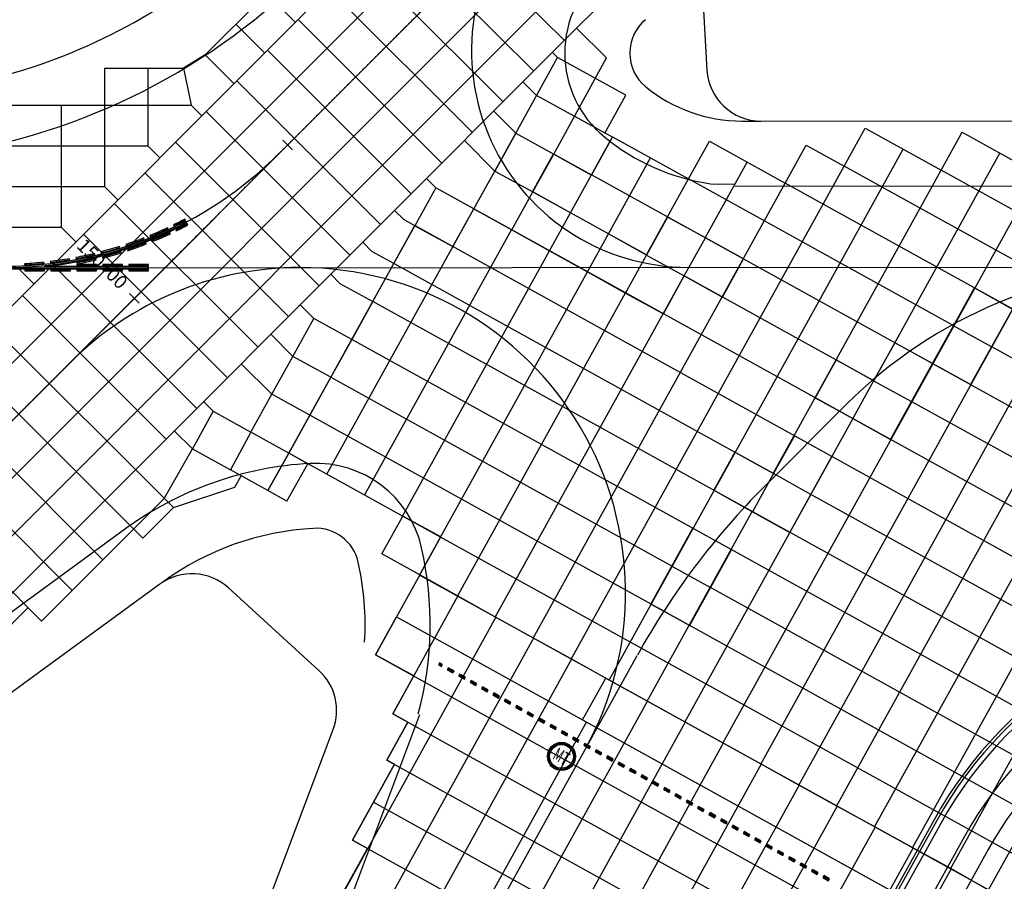
# Model space of a CAD drawing. Units: feet. Extents: x 94333 to 125722, y 53086 to 75139.
# Drawn here: x 114955 to 115409, y 63431 to 63829 of the extents above; entities that cross this region are included whole.
import ezdxf

# ---------------------------------------------------------------- set-up
doc = ezdxf.new("R2010")
doc.units = ezdxf.units.FT
doc.header["$LTSCALE"] = 0.5
doc.header["$MEASUREMENT"] = 0
doc.linetypes.add('CENTER', pattern=[2, 1.25, -0.25, 0.25, -0.25])
for name, color, linetype in [('C-HORIZALIGN-TICK-TWYE', 1, 'Continuous'), ('C-HORIZALIGN-TWYE', 203, 'CENTER'), ('C-HORIZALIGN_TXT-TWYE-50SC', 1, 'Continuous'), ('X-CG-EOP-NON-STRUCTURAL', 3, 'Continuous'), ('X-CG-STRIPE-TW-CL-ENHANCED', 5, 'Continuous'), ('X-CG-STRIPE-TW-HOLD_H', 2, 'Continuous')]:
    doc.layers.add(name, color=color, linetype=linetype)
for name, color, linetype, plot in [('X-CG-CONC-PANEL', 90, 'Continuous', False), ('X-CG-EOP', 1, 'Continuous', False), ('X-CG-STRIPE-ROAD-CL', 2, 'Continuous', False), ('X-CG-STRIPE-ROAD-VEHICLE-CONTROL', 2, 'Continuous', False), ('X-CG-STRIPE-ROAD-ZIP', 2, 'Continuous', False), ('X-CG-STRIPE-TW-CL', 80, 'Continuous', False), ('X-CG-STRIPE-TW-CL-ENHANCED_H', 50, 'Continuous', False), ('X-CG-STRIPE-TW-EDGE', 2, 'Continuous', False), ('X-CG-STRIPE-TW-HOLD', 2, 'Continuous', False)]:
    doc.layers.add(name, color=color, linetype=linetype, plot=plot)
doc.styles.add('POP', font='swissl.ttf')

# ---------------------------------------------------------------- blocks, each defined once
blk = doc.blocks.new('STA-TICK')
blk.add_lwpolyline([(-0.0625, 0), (0.0625, 0)])

msp = doc.modelspace()

# ---------------------------------------------------------------- hatches: boundary and pattern name
at = {"layer": 'X-CG-STRIPE-TW-CL-ENHANCED_H'}
h = msp.add_hatch(color=256, dxfattribs=at)
h.dxf.hatch_style = 1
edge = h.paths.add_edge_path()
edge.add_line((115023.0456, 63732.2258), (115022.8332, 63732.6785))
edge.add_arc((114947.0224, 63894.2798), 178.5, 292.267532, 295.132321, ccw=False)
edge.add_line((115014.6618, 63729.0915), (115014.8512, 63728.6288))
edge.add_arc((114947.0224, 63894.2798), 179, 292.267532, 295.132321)
h = msp.add_hatch(color=256, dxfattribs=at)
h.dxf.hatch_style = 1
edge = h.paths.add_edge_path()
edge.add_line((115031.0499, 63736.2279), (115030.8152, 63736.6694))
edge.add_arc((114947.0224, 63894.2798), 178.5, 296.087251, 297.99711, ccw=False)
edge.add_line((115025.5159, 63733.9644), (115025.7358, 63733.5153))
edge.add_arc((114947.0224, 63894.2798), 179, 296.087251, 297.99711)
h = msp.add_hatch(color=256, dxfattribs=at)
h.dxf.hatch_style = 1
edge = h.paths.add_edge_path()
edge.add_line((115032.2234, 63734.0205), (115031.9887, 63734.462))
edge.add_arc((114947.0224, 63894.2798), 181, 296.087251, 297.99711, ccw=False)
edge.add_line((115026.6153, 63731.7191), (115026.8351, 63731.27))
edge.add_arc((114947.0224, 63894.2798), 181.5, 296.087251, 297.99711)
h = msp.add_hatch(color=256, dxfattribs=at)
h.dxf.hatch_style = 1
edge = h.paths.add_edge_path()
edge.add_line((115024.1073, 63729.9625), (115023.895, 63730.4152))
edge.add_arc((114947.0224, 63894.2798), 181, 292.267532, 295.132321, ccw=False)
edge.add_line((115015.6091, 63726.7779), (115015.7986, 63726.3152))
edge.add_arc((114947.0224, 63894.2798), 181.5, 292.267532, 295.132321)
h = msp.add_hatch(color=256, dxfattribs=at)
h.dxf.hatch_style = 1
edge = h.paths.add_edge_path()
edge.add_line((114965.8378, 63716.2714), (114965.7853, 63716.7687))
edge.add_arc((114947.0224, 63894.2798), 178.5, 273.168939, 276.033728, ccw=False)
edge.add_line((114956.89, 63716.0527), (114956.9176, 63715.5535))
edge.add_arc((114947.0224, 63894.2798), 179, 273.168939, 276.033728)
h = msp.add_hatch(color=256, dxfattribs=at)
h.dxf.hatch_style = 1
edge = h.paths.add_edge_path()
edge.add_line((114977.6545, 63717.9203), (114977.5689, 63718.4129))
edge.add_arc((114947.0224, 63894.2798), 178.5, 276.988658, 279.853447, ccw=False)
edge.add_line((114968.741, 63717.106), (114968.8019, 63716.6097))
edge.add_arc((114947.0224, 63894.2798), 179, 276.988658, 279.853447)
h = msp.add_hatch(color=256, dxfattribs=at)
h.dxf.hatch_style = 1
h.paths.add_polyline_path([(114965.9784, 63713.2885), (114956.9784, 63713.2843), (114956.9786, 63712.7843), (114965.9786, 63712.7885)])
h = msp.add_hatch(color=256, dxfattribs=at)
h.dxf.hatch_style = 1
h.paths.add_polyline_path([(114977.9784, 63713.294), (114968.9784, 63713.2898), (114968.9786, 63712.7898), (114977.9786, 63712.794)])
at = {"layer": 'X-CG-STRIPE-TW-HOLD_H'}
for points in [[(115147.8657, 63531.0017), (115149.2495, 63530.2355), (115149.7339, 63531.1103), (115148.2217, 63531.9477)], [(115151.8741, 63528.7823), (115154.4986, 63527.3291), (115154.983, 63528.204), (115152.3585, 63529.6572)], [(115157.1232, 63525.8759), (115159.7477, 63524.4227), (115160.2321, 63525.2976), (115157.6076, 63526.7508)], [(115162.3723, 63522.9695), (115164.9968, 63521.5163), (115165.4812, 63522.3912), (115162.8567, 63523.8444)], [(115167.6213, 63520.0631), (115170.2459, 63518.6099), (115170.7303, 63519.4848), (115168.1057, 63520.938)], [(115172.8704, 63517.1567), (115175.495, 63515.7035), (115175.9794, 63516.5784), (115173.3548, 63518.0316)], [(115178.1195, 63514.2504), (115180.744, 63512.7972), (115181.2284, 63513.672), (115178.6039, 63515.1252)], [(115183.3686, 63511.344), (115185.9931, 63509.8908), (115186.4775, 63510.7656), (115183.853, 63512.2188)], [(115188.6177, 63508.4376), (115191.2422, 63506.9844), (115191.7266, 63507.8592), (115189.1021, 63509.3124)], [(115193.8668, 63505.5312), (115196.4913, 63504.078), (115196.9757, 63504.9528), (115194.3512, 63506.406)], [(115199.1158, 63502.6248), (115201.7404, 63501.1716), (115202.2248, 63502.0464), (115199.6002, 63503.4996)], [(115204.3649, 63499.7184), (115206.9895, 63498.2652), (115207.4739, 63499.1401), (115204.8493, 63500.5932)], [(115209.614, 63496.812), (115212.2386, 63495.3588), (115212.723, 63496.2337), (115210.0984, 63497.6869)], [(115214.8631, 63493.9056), (115217.4876, 63492.4524), (115217.972, 63493.3273), (115215.3475, 63494.7805)], [(115220.1122, 63490.9992), (115222.7367, 63489.546), (115223.2211, 63490.4209), (115220.5966, 63491.8741)], [(115225.3613, 63488.0928), (115227.9858, 63486.6396), (115228.4702, 63487.5145), (115225.8457, 63488.9677)], [(115230.6104, 63485.1864), (115233.2349, 63483.7332), (115233.7193, 63484.6081), (115231.0948, 63486.0613)], [(115235.8594, 63482.2801), (115238.484, 63480.8269), (115238.9684, 63481.7017), (115236.3438, 63483.1549)], [(115241.1085, 63479.3737), (115243.7331, 63477.9205), (115244.2175, 63478.7953), (115241.5929, 63480.2485)], [(115246.3576, 63476.4673), (115248.9822, 63475.0141), (115249.4666, 63475.8889), (115246.842, 63477.3421)], [(115251.6067, 63473.5609), (115254.2312, 63472.1077), (115254.7156, 63472.9825), (115252.0911, 63474.4357)], [(115256.8558, 63470.6545), (115259.4803, 63469.2013), (115259.9647, 63470.0761), (115257.3402, 63471.5293)], [(115262.1049, 63467.7481), (115264.7294, 63466.2949), (115265.2138, 63467.1698), (115262.5893, 63468.6229)], [(115267.354, 63464.8417), (115269.9785, 63463.3885), (115270.4629, 63464.2634), (115267.8383, 63465.7166)], [(115272.603, 63461.9353), (115275.2276, 63460.4821), (115275.712, 63461.357), (115273.0874, 63462.8102)], [(115277.8521, 63459.0289), (115280.4767, 63457.5757), (115280.9611, 63458.4506), (115278.3365, 63459.9038)], [(115283.1012, 63456.1225), (115285.7257, 63454.6693), (115286.2101, 63455.5442), (115283.5856, 63456.9974)], [(115288.3503, 63453.2161), (115290.9748, 63451.7629), (115291.4592, 63452.6378), (115288.8347, 63454.091)], [(115293.5994, 63450.3098), (115296.2239, 63448.8566), (115296.7083, 63449.7314), (115294.0838, 63451.1846)], [(115298.8485, 63447.4034), (115301.473, 63445.9502), (115301.9574, 63446.825), (115299.3329, 63448.2782)], [(115304.0975, 63444.497), (115306.7221, 63443.0438), (115307.2065, 63443.9186), (115304.5819, 63445.3718)], [(115309.3466, 63441.5906), (115311.9712, 63440.1374), (115312.4556, 63441.0122), (115309.831, 63442.4654)], [(115314.5957, 63438.6842), (115317.2203, 63437.231), (115317.7047, 63438.1058), (115315.0801, 63439.559)], [(115319.8448, 63435.7778), (115322.4693, 63434.3246), (115322.9537, 63435.1995), (115320.3292, 63436.6526)], [(115325.0939, 63432.8714), (115327.7184, 63431.4182), (115328.2028, 63432.2931), (115325.5783, 63433.7463)]]:
    msp.add_hatch(color=256, dxfattribs=at).paths.add_polyline_path(points)

# ---------------------------------------------------------------- linework, layer by layer
at = {"layer": 'C-HORIZALIGN-TWYE', "flags": 128}
msp.add_lwpolyline([(104405.7884, 53088.7035), (118541.4408, 67237.3193)], dxfattribs=at)
at = {"layer": 'X-CG-CONC-PANEL', "color": 6}
for p, q in [((115205.9121, 63819.1457), (115139.5905, 63885.4066)), ((115191.7765, 63804.9971), (115125.4549, 63871.258)), ((115177.6408, 63790.8485), (115111.3192, 63857.1094)), ((115040.2099, 63812.4636), (115082.6169, 63854.9094)), ((115163.5052, 63776.6999), (115097.1835, 63842.9608)), ((115081.7456, 63827.5086), (115068.4812, 63840.7608)), ((115211.5618, 63824.8005), (115220.0478, 63833.2943)), ((115149.3695, 63762.5513), (115083.0479, 63828.8121)), ((115008.013, 63621.0651), (115211.5618, 63824.8005)), ((115067.6099, 63813.36), (115054.3456, 63826.6122)), ((115135.2339, 63748.4027), (115068.9122, 63814.6635)), ((115040.2099, 63812.4636), (115030.1826, 63806.3179)), ((115053.4743, 63799.2114), (115040.2099, 63812.4636)), ((115183.4879, 63776.3359), (115202.7054, 63811.28)), ((115234.1995, 63793.9426), (115202.7054, 63811.28)), ((114993.6553, 63806.3012), (115030.1826, 63806.3179)), ((114993.6553, 63806.3012), (114993.6803, 63751.8012)), ((115013.6553, 63806.3103), (115013.6717, 63770.5603)), ((115030.1826, 63806.3179), (115033.6631, 63789.3195)), ((115121.0982, 63734.254), (115054.7766, 63800.5149)), ((115193.0677, 63793.7553), (115186.8006, 63800.0167)), ((115228.0659, 63774.489), (115193.0677, 63793.7553)), ((115224.5618, 63776.4179), (115234.1995, 63793.9426)), ((114933.6631, 63789.2737), (115033.6631, 63789.3195)), ((114973.6631, 63789.292), (114973.6889, 63733.042)), ((115033.6631, 63789.3195), (115038.6318, 63784.3553)), ((115106.9626, 63720.1054), (115040.6409, 63786.3663)), ((115183.4879, 63776.3359), (115173.3054, 63786.5091)), ((115173.865, 63758.8281), (115183.4879, 63776.3359)), ((115183.4879, 63776.3359), (115173.865, 63758.8281)), ((115183.4879, 63776.3359), (115200.9679, 63766.7129)), ((115218.4708, 63757.0419), (115228.0659, 63774.489)), ((114873.6717, 63770.4962), (115013.6717, 63770.5603)), ((115013.6717, 63770.5603), (115019.2657, 63764.9715)), ((115092.8269, 63705.9568), (115026.5053, 63772.2177)), ((115173.865, 63758.828), (115159.7444, 63772.9356)), ((115200.9679, 63766.7129), (115218.4708, 63757.0419)), ((115078.6913, 63691.8082), (115012.3696, 63758.0691)), ((115146.605, 63751.161), (115142.2934, 63755.4686)), ((114773.6803, 63751.7003), (114993.6803, 63751.8012)), ((114993.6803, 63751.8012), (114999.8996, 63745.5876)), ((115146.605, 63751.161), (115136.916, 63733.664)), ((115164.131, 63741.418), (115146.605, 63751.161)), ((115181.603, 63731.808), (115191.3021, 63749.2756)), ((115131.8119, 63736.4884), (115127.5673, 63740.7291)), ((115154.3693, 63723.9904), (115164.131, 63741.418)), ((114773.6889, 63732.9503), (114973.6889, 63733.042)), ((115127.246, 63716.216), (115136.916, 63733.664)), ((115136.916, 63733.664), (115131.8119, 63736.4884)), ((115136.916, 63733.664), (115154.3693, 63723.9904)), ((115117.1303, 63721.7933), (115112.8857, 63726.034)), ((115127.246, 63716.216), (115117.1303, 63721.7933)), ((114953.6975, 63714.2828), (114961.1674, 63706.8198)), ((115117.544, 63698.698), (115127.246, 63716.216)), ((115102.3741, 63707.0236), (115098.1295, 63711.2642)), ((115102.3741, 63707.0236), (115117.544, 63698.698)), ((115022.1487, 63635.2137), (114955.827, 63701.4746)), ((115090.279, 63690.875), (115084.0132, 63697.135)), ((115117.544, 63698.698), (115107.838, 63681.159)), ((115025.5219, 63603.5722), (114941.6914, 63687.326)), ((115080.6458, 63673.3653), (115090.279, 63690.875)), ((115107.838, 63681.159), (115090.279, 63690.875)), ((115080.6458, 63673.3653), (115070.4462, 63683.5555)), ((115107.838, 63681.159), (115098.186, 63663.782)), ((115070.949, 63655.845), (115080.6458, 63673.3653)), ((115098.186, 63663.782), (115080.6458, 63673.3653)), ((115011.3863, 63589.4236), (114927.5557, 63673.1774)), ((115070.949, 63655.845), (115056.8421, 63669.939)), ((115098.186, 63663.782), (115088.437, 63646.183)), ((114993.006, 63579.5157), (114913.4201, 63659.0287)), ((115061.264, 63638.346), (115070.949, 63655.845)), ((115088.437, 63646.183), (115070.949, 63655.845)), ((115043.82, 63648.107), (115039.421, 63652.5019)), ((115043.82, 63648.107), (115034.294, 63630.647)), ((115043.82, 63648.107), (115061.264, 63638.346)), ((115088.437, 63646.183), (115078.7842, 63628.654)), ((114978.8704, 63565.3671), (114899.2844, 63644.8801)), ((115016.7353, 63640.2611), (115016.7348, 63640.2606)), ((115034.294, 63630.647), (115025.9324, 63639.0009)), ((115061.264, 63638.346), (115051.789, 63620.9721)), ((115078.784, 63628.654), (115061.264, 63638.346)), ((114964.7347, 63551.2185), (114885.1488, 63630.7315)), ((115021.2773, 63607.8129), (115034.294, 63630.647)), ((115034.294, 63630.647), (115051.789, 63620.9721)), ((115069.1609, 63611.44), (115078.7842, 63628.654)), ((115078.7842, 63628.654), (115069.1609, 63611.44)), ((115087.5458, 63623.8341), (115078.7842, 63628.654)), ((115077.8897, 63606.5606), (115087.5458, 63623.8341)), ((114909.0634, 63522.0248), (115008.013, 63621.0651)), ((115069.1609, 63611.44), (115051.7891, 63620.972)), ((115053.8396, 63613.003), (115056.739, 63618.256)), ((115025.5219, 63603.5722), (115053.8396, 63613.003)), ((115077.8897, 63606.5606), (115069.1609, 63611.44)), ((114964.7347, 63551.2185), (115021.2773, 63607.8129)), ((115011.3863, 63589.4236), (115025.5219, 63603.5722)), ((114916.1377, 63514.957), (114958.5447, 63557.4028))]:
    msp.add_line(p, q, dxfattribs=at)
at = {"layer": 'X-CG-CONC-PANEL', "color": 26}
for p, q in [((115401.4956, 63427.1257), (115595.2585, 63777.0627)), ((115226.527, 63524.0072), (115362.1611, 63768.9631)), ((115349.005, 63456.1902), (115523.3917, 63771.1335)), ((115383.9987, 63436.8139), (115568.0735, 63769.254)), ((115191.2424, 63749.2959), (115200.9306, 63766.7928)), ((115226.2361, 63729.9196), (115245.6124, 63764.9133)), ((115296.5144, 63485.2546), (115451.5248, 63765.2042)), ((115348.7141, 63662.1026), (115406.843, 63767.0837)), ((115209.0302, 63533.6954), (115334.9761, 63761.1544)), ((115270.918, 63728.0402), (115290.2943, 63763.0339)), ((115331.5081, 63465.8783), (115496.2067, 63763.3248)), ((115422.4604, 63712.7137), (115334.9761, 63761.1544)), ((115366.5018, 63446.502), (115540.8885, 63761.4453)), ((115208.7393, 63739.6078), (115218.4274, 63757.1046)), ((116163.2574, 63233.9446), (115218.4274, 63757.1046)), ((115243.733, 63720.2315), (115263.1093, 63755.2252)), ((115385.5872, 63687.4081), (115263.1093, 63755.2252)), ((115279.0176, 63494.9428), (115424.3398, 63757.3955)), ((115302.1528, 63619.3002), (115379.658, 63759.275)), ((115957.054, 63439.5661), (115379.658, 63759.275)), ((115191.5333, 63543.3835), (115307.7911, 63753.3457)), ((116182.6336, 63268.9383), (115307.7911, 63753.3457)), ((115243.733, 63720.2315), (115191.2424, 63749.2959)), ((115096.2404, 63619.0093), (115164.0574, 63741.4872)), ((116143.8811, 63198.9509), (115164.0574, 63741.4872)), ((115078.7435, 63628.6974), (115136.8724, 63733.6785)), ((116134.1929, 63181.454), (115136.8724, 63733.6785)), ((115113.7372, 63609.3211), (115181.5543, 63731.7991)), ((115131.2341, 63599.633), (115199.0511, 63722.1109)), ((115302.1528, 63619.3002), (115127.1843, 63716.1817)), ((115148.7309, 63589.9448), (115216.548, 63712.4228)), ((115174.0365, 63553.0717), (115261.2298, 63710.5433)), ((115348.7141, 63662.1026), (115261.2298, 63710.5433)), ((115156.5396, 63562.7598), (115234.0448, 63702.7346)), ((115314.0113, 63475.5665), (115439.9572, 63703.0255)), ((116114.8166, 63146.4603), (115117.4961, 63698.6848)), ((116105.1285, 63128.9635), (115107.808, 63681.188)), ((116172.9455, 63251.4414), (115403.0841, 63677.72)), ((115098.1198, 63663.6911), (115255.5915, 63576.4978)), ((116153.5692, 63216.4477), (115366.2109, 63652.4144)), ((116085.7522, 63093.9698), (115088.4317, 63646.1943)), ((115261.5207, 63504.6309), (115339.0259, 63644.6057)), ((116124.5048, 63163.9572), (115319.6496, 63609.612)), ((115244.0239, 63514.3191), (115292.4646, 63601.8033)), ((115638.6428, 63318.6767), (115148.7309, 63589.9448)), ((115273.0883, 63566.8096), (116095.4403, 63111.4666))]:
    msp.add_line(p, q, dxfattribs=at)
at = {"layer": 'X-CG-CONC-PANEL'}
for p, q in [((115121.6611, 63582.2039), (115131.3629, 63599.641)), ((115148.842, 63590.02), (115131.3629, 63599.641)), ((115139.1581, 63572.516), (115148.842, 63590.02)), ((115139.1581, 63572.516), (115121.6611, 63582.2039)), ((115139.1581, 63572.516), (115128.4672, 63553.2077)), ((115156.7899, 63562.811), (115126.6986, 63508.4647)), ((115174.2325, 63553.025), (115086.0677, 63393.7951)), ((115128.4672, 63553.2077), (115408.4214, 63398.1986)), ((115191.7169, 63543.3143), (115026.0609, 63244.1315)), ((115209.2282, 63533.6522), (115082.3098, 63304.4313)), ((115118.7792, 63535.7108), (115398.7244, 63380.7066)), ((115244.167, 63514.1769), (115078.5518, 63215.0676)), ((115126.6986, 63508.4647), (115389.0312, 63363.2126)), ((115216.0623, 63504.7068), (115090.1187, 63277.2464)), ((115261.699, 63504.5521), (115096.0487, 63205.3796)), ((115279.2044, 63494.8794), (115113.5457, 63195.6917)), ((115127.5088, 63485.155), (115108.1329, 63450.1611)), ((115124.0094, 63487.0926), (115379.2904, 63345.7449)), ((115296.7069, 63485.2015), (115131.0426, 63186.0037)), ((115314.182, 63475.474), (115148.5396, 63176.3157)), ((115117.8208, 63467.6581), (115369.6219, 63328.2371)), ((115331.6783, 63465.785), (115166.0365, 63166.6277)), ((115349.2261, 63456.1888), (115183.5335, 63156.9398)), ((115108.1329, 63450.1611), (115359.9405, 63310.7365)), ((115366.7735, 63446.5919), (115230.0943, 63199.7427)), ((115384.2801, 63436.9215), (115218.5274, 63137.5638))]:
    msp.add_line(p, q, dxfattribs=at)
at = {"layer": 'X-CG-CONC-PANEL', "color": 6, "flags": 128}
for points in [[(115200.974, 63766.7301), (115225.3397, 63811.0352), (115211.5618, 63824.8005)], [(115202.7054, 63811.28), (115200.3774, 63813.6059)], [(115191.296, 63749.279), (115200.9679, 63766.7129)], [(115164.131, 63741.418), (115173.865, 63758.828)], [(115173.865, 63758.828), (115191.296, 63749.279)], [(115181.603, 63731.808), (115191.296, 63749.279)], [(115208.719, 63739.596), (115191.296, 63749.279)], [(115164.131, 63741.418), (115181.603, 63731.808)], [(115199.072, 63722.088), (115208.719, 63739.596)], [(115226.245, 63729.92), (115208.719, 63739.596)], [(115253.5084, 63737.5891), (115243.8114, 63720.1082)], [(115270.963, 63728.011), (115253.5084, 63737.5891)], [(115181.603, 63731.808), (115199.072, 63722.088)], [(115216.635, 63712.41), (115226.245, 63729.92)], [(115243.8114, 63720.1082), (115226.245, 63729.92)], [(115261.231, 63710.493), (115270.963, 63728.011)], [(115288.492, 63718.321), (115270.963, 63728.011)], [(115199.072, 63722.088), (115216.635, 63712.41)], [(115234.093, 63702.589), (115243.8114, 63720.1082)], [(115243.8114, 63720.1082), (115261.231, 63710.493)], [(115278.805, 63700.745), (115288.492, 63718.321)], [(115216.635, 63712.41), (115234.093, 63702.589)], [(115251.583, 63693.024), (115261.231, 63710.493)], [(115261.231, 63710.493), (115278.805, 63700.745)], [(115234.093, 63702.589), (115251.583, 63693.024)]]:
    msp.add_lwpolyline(points, dxfattribs=at)
at = {"layer": 'X-CG-CONC-PANEL', "color": 26}
for points in [[(115200.9306, 63766.7928), (115218.4274, 63757.1046), (115228.1156, 63774.6015), (115263.1093, 63755.2252), (115272.7974, 63772.722), (115307.7911, 63753.3457), (115317.4793, 63770.8426), (115334.9761, 63761.1544), (115344.6643, 63778.6513), (115379.658, 63759.275), (115389.3461, 63776.7718), (115424.3398, 63757.3955)], [(115909.8299, 62776.2532), (115367.4275, 63076.5858), (115377.0366, 63093.9398), (115359.6188, 63103.7708), (115324.6251, 63123.1471), (115334.3133, 63140.644), (115343.9223, 63157.998), (115308.9682, 63177.4457), (115291.5109, 63187.2053), (115310.8872, 63222.199), (115418.9924, 63417.4376), (115401.4956, 63427.1257), (115139.0428, 63572.448), (115148.7309, 63589.9448), (115078.7435, 63628.6974)]]:
    msp.add_lwpolyline(points, dxfattribs=at)
at = {"layer": 'X-CG-CONC-PANEL', "lineweight": 30, "flags": 128}
for points in [[(115375.771, 63670.025), (115385.457, 63687.485), (115395.167, 63704.99), (115412.644, 63695.162), (115402.971, 63677.702), (115393.319, 63660.299)], [(115366.05, 63652.512), (115375.771, 63670.025), (115358.345, 63679.623), (115348.59, 63662.071), (115331.344, 63671.702), (115321.67, 63654.181), (115339.02, 63644.647), (115339.02, 63644.647), (115356.416, 63634.976)], [(115274.865, 63611.59), (115292.623, 63601.695), (115309.913, 63592.126), (115319.616, 63609.687), (115329.297, 63627.144), (115312.004, 63636.734), (115302.376, 63619.26), (115284.586, 63629.12)], [(115245.821, 63559.075), (115255.518, 63576.577), (115265.152, 63594.031), (115282.935, 63584.235), (115273.262, 63566.694), (115263.564, 63549.215)]]:
    msp.add_lwpolyline(points, close=True, dxfattribs=at)
for points in [[(115402.971, 63677.702), (115385.457, 63687.485)], [(115348.59, 63662.071), (115339.02, 63644.647)], [(115348.59, 63662.071), (115366.05, 63652.512)], [(115302.376, 63619.26), (115292.623, 63601.695)], [(115319.616, 63609.687), (115302.376, 63619.26)], [(115255.518, 63576.577), (115273.262, 63566.694)]]:
    msp.add_lwpolyline(points, dxfattribs=at)
at = {"layer": 'X-CG-CONC-PANEL', "flags": 128}
for points in [[(115139.1581, 63572.516), (115128.4672, 63553.2077), (115391.0284, 63407.8289), (115401.6945, 63427.0844), (115401.635, 63427.118), (115384.196, 63436.969), (115366.672, 63446.648), (115349.105, 63456.255), (115331.574, 63465.842), (115314.07, 63475.536), (115296.645, 63485.236), (115279.205, 63494.879), (115261.663, 63504.572), (115244.103, 63514.212), (115226.562, 63524.008), (115209.083, 63533.733), (115191.596, 63543.381), (115174.148, 63553.072), (115156.642, 63562.894), (115139.1589, 63572.5155)], [(115391.0284, 63407.8289), (115245.7123, 63145.3728), (115007.7538, 63277.1292), (115027.1297, 63312.1231), (115030.6291, 63310.1855), (115040.3171, 63327.6825), (115047.3159, 63323.8073), (115076.3798, 63376.2981), (115086.0677, 63393.7951), (115115.1317, 63446.2859), (115108.1329, 63450.1611), (115127.5088, 63485.155), (115124.0094, 63487.0926), (115133.6974, 63504.5895), (115126.6986, 63508.4647), (115136.3866, 63525.9617), (115118.7792, 63535.7108), (115128.4672, 63553.2077)]]:
    msp.add_lwpolyline(points, close=True, dxfattribs=at)
for points in [[(115128.4672, 63553.2077), (115118.7792, 63535.7108)], [(115214.3127, 63505.6756), (115224.9554, 63524.8969)], [(115133.6974, 63504.5895), (115124.0094, 63487.0926)]]:
    msp.add_lwpolyline(points, dxfattribs=at)
at = {"layer": 'X-CG-EOP'}
for p, q in [((115269.8768, 63835.7769), (115271.6698, 63805.4639)), ((115296.6377, 63781.94), (115472.1912, 63782.0205)), ((115019.2979, 63568.2398), (114916.5358, 63493.2267)), ((115092.6756, 63528.4243), (115050.8794, 63566.5233)), ((115059.7642, 63396.2713), (115099.2319, 63501.1427))]:
    msp.add_line(p, q, dxfattribs=at)
for centre, radius, start, end in [((114875.9024, 64063.2937), 270, 284.011132, 310.905875), ((115296.6262, 63806.94), 25, 183.385092, 270.02626), ((115034.0378, 63548.0474), 25, 47.649513, 126.128262), ((115075.834, 63509.9484), 25, 339.376489, 47.649513)]:
    msp.add_arc(centre, radius, start, end, dxfattribs=at)
at = {"layer": 'X-CG-EOP-NON-STRUCTURAL'}
for p, q in [((115287.8232, 63781.936), (115296.6377, 63781.94)), ((115020.5932, 63569.1853), (115019.2979, 63568.2398))]:
    msp.add_line(p, q, dxfattribs=at)
for centre, radius, start, end in [((115256.0653, 63813.2905), 20, 129.548006, 230.615887), ((115287.7911, 63851.936), 70, 230.615887, 270.02626), ((115097.2405, 63464.1844), 130, 93.11662, 126.128262), ((115091.26, 63574.0217), 20, 12.742565, 93.11662), ((114983.9692, 63549.7589), 130, 356.34005, 12.742565)]:
    msp.add_arc(centre, radius, start, end, dxfattribs=at)
at = {"layer": 'X-CG-STRIPE-ROAD-CL'}
msp.add_line((115390.4387, 63451.7953), (115295.6524, 63280.6068), dxfattribs=at)
msp.add_arc((115543.537, 63367.0256), 175, 90.02857, 151.02693, dxfattribs=at)
at = {"layer": 'X-CG-STRIPE-ROAD-VEHICLE-CONTROL'}
for p, q in [((115376.4411, 63459.5457), (115281.6549, 63288.3571)), ((115377.5347, 63458.9402), (115282.7484, 63287.7516))]:
    msp.add_line(p, q, dxfattribs=at)
for radius in [191, 189.75]:
    msp.add_arc((115543.537, 63367.0256), radius, 90.02857, 151.02693, dxfattribs=at)
at = {"layer": 'X-CG-STRIPE-ROAD-ZIP'}
for p, q in [((115379.5031, 63457.8503), (115284.7169, 63286.6617)), ((115401.3742, 63445.7403), (115306.588, 63274.5518))]:
    msp.add_line(p, q, dxfattribs=at)
for radius in [187.5, 162.5]:
    msp.add_arc((115543.537, 63367.0256), radius, 90.02857, 151.02693, dxfattribs=at)
at = {"layer": 'X-CG-STRIPE-TW-CL'}
for p, q in [((115298.2112, 63613.3472), (115336.1036, 63651.2744)), ((114910.9228, 62941.8779), (115239.475, 63535.2593))]:
    msp.add_line(p, q, dxfattribs=at)
for centre, radius, start, end in [((115263.0389, 63814.4246), 100, 135.02626, 270.02626), ((115084.1198, 63564.3426), 150, 331.02693, 90.02626), ((115488.7125, 63498.8053), 215.7227, 90.02626, 135.02626), ((115545.812, 63365.9733), 350, 135.02626, 151.02693)]:
    msp.add_arc(centre, radius, start, end, dxfattribs=at)
at = {"layer": 'X-CG-STRIPE-TW-CL-ENHANCED', "flags": 128}
for points in [[(115023.0456, 63732.2258), (115022.8332, 63732.6785, -0.01250065), (115014.6618, 63729.0915), (115014.8512, 63728.6288, 0.01250065)], [(115031.0499, 63736.2279), (115030.8152, 63736.6694, -0.00833353), (115025.5159, 63733.9644), (115025.7358, 63733.5153, 0.00833353)], [(115032.2234, 63734.0205), (115031.9887, 63734.462, -0.00833353), (115026.6153, 63731.7191), (115026.8351, 63731.27, 0.00833353)], [(115024.1073, 63729.9625), (115023.895, 63730.4152, -0.01250065), (115015.6091, 63726.7779), (115015.7986, 63726.3152, 0.01250065)], [(114965.8378, 63716.2714), (114965.7853, 63716.7687, -0.01250065), (114956.89, 63716.0527), (114956.9176, 63715.5535, 0.01250065)], [(114977.6545, 63717.9203), (114977.5689, 63718.4129, -0.01250065), (114968.741, 63717.106), (114968.8019, 63716.6097, 0.01250065)]]:
    msp.add_lwpolyline(points, format="xyb", close=True, dxfattribs=at)
for points in [[(114965.9784, 63713.2885), (114956.9784, 63713.2843), (114956.9786, 63712.7843), (114965.9786, 63712.7885)], [(114977.9784, 63713.294), (114968.9784, 63713.2898), (114968.9786, 63712.7898), (114977.9786, 63712.794)]]:
    msp.add_lwpolyline(points, close=True, dxfattribs=at)
at = {"layer": 'X-CG-STRIPE-TW-EDGE'}
for p, q in [((115273.3721, 63752.981), (115284.6851, 63752.8768)), ((115284.6855, 63751.9345), (115473.5563, 63752.0211)), ((115002.9053, 63593.4163), (114898.8479, 63517.4577)), ((115090.7117, 63379.1354), (115139.2402, 63508.0827))]:
    msp.add_line(p, q, dxfattribs=at)
for centre, radius, start, end in [((115256.0653, 63813.2905), 50, 129.548006, 230.615887), ((114875.9024, 64063.2937), 300, 273.652476, 310.905875), ((115287.7911, 63851.936), 100, 230.615887, 261.709624), ((115097.2405, 63464.1844), 160, 93.11662, 126.128262), ((115091.26, 63574.0217), 50, 12.742565, 93.11662), ((114983.9692, 63549.7589), 160, 345.002302, 12.742565)]:
    msp.add_arc(centre, radius, start, end, dxfattribs=at)
at = {"layer": 'X-CG-STRIPE-TW-HOLD', "flags": 128}
for points in [[(115147.8657, 63531.0017), (115149.2495, 63530.2355), (115149.7339, 63531.1103), (115148.2217, 63531.9477), (115147.8657, 63531.0017)], [(115151.8741, 63528.7823), (115154.4986, 63527.3291), (115154.983, 63528.204), (115152.3585, 63529.6572), (115151.8741, 63528.7823)], [(115157.1232, 63525.8759), (115159.7477, 63524.4227), (115160.2321, 63525.2976), (115157.6076, 63526.7508), (115157.1232, 63525.8759)], [(115162.3723, 63522.9695), (115164.9968, 63521.5163), (115165.4812, 63522.3912), (115162.8567, 63523.8444), (115162.3723, 63522.9695)], [(115167.6213, 63520.0631), (115170.2459, 63518.6099), (115170.7303, 63519.4848), (115168.1057, 63520.938), (115167.6213, 63520.0631)], [(115172.8704, 63517.1567), (115175.495, 63515.7035), (115175.9794, 63516.5784), (115173.3548, 63518.0316), (115172.8704, 63517.1567)], [(115178.1195, 63514.2504), (115180.744, 63512.7972), (115181.2284, 63513.672), (115178.6039, 63515.1252), (115178.1195, 63514.2504)], [(115183.3686, 63511.344), (115185.9931, 63509.8908), (115186.4775, 63510.7656), (115183.853, 63512.2188), (115183.3686, 63511.344)], [(115188.6177, 63508.4376), (115191.2422, 63506.9844), (115191.7266, 63507.8592), (115189.1021, 63509.3124), (115188.6177, 63508.4376)], [(115193.8668, 63505.5312), (115196.4913, 63504.078), (115196.9757, 63504.9528), (115194.3512, 63506.406), (115193.8668, 63505.5312)], [(115199.1158, 63502.6248), (115201.7404, 63501.1716), (115202.2248, 63502.0464), (115199.6002, 63503.4996), (115199.1158, 63502.6248)], [(115204.3649, 63499.7184), (115206.9895, 63498.2652), (115207.4739, 63499.1401), (115204.8493, 63500.5932), (115204.3649, 63499.7184)], [(115209.614, 63496.812), (115212.2386, 63495.3588), (115212.723, 63496.2337), (115210.0984, 63497.6869), (115209.614, 63496.812)], [(115214.8631, 63493.9056), (115217.4876, 63492.4524), (115217.972, 63493.3273), (115215.3475, 63494.7805), (115214.8631, 63493.9056)], [(115220.1122, 63490.9992), (115222.7367, 63489.546), (115223.2211, 63490.4209), (115220.5966, 63491.8741), (115220.1122, 63490.9992)], [(115225.3613, 63488.0928), (115227.9858, 63486.6396), (115228.4702, 63487.5145), (115225.8457, 63488.9677), (115225.3613, 63488.0928)], [(115230.6104, 63485.1864), (115233.2349, 63483.7332), (115233.7193, 63484.6081), (115231.0948, 63486.0613), (115230.6104, 63485.1864)], [(115235.8594, 63482.2801), (115238.484, 63480.8269), (115238.9684, 63481.7017), (115236.3438, 63483.1549), (115235.8594, 63482.2801)], [(115241.1085, 63479.3737), (115243.7331, 63477.9205), (115244.2175, 63478.7953), (115241.5929, 63480.2485), (115241.1085, 63479.3737)], [(115246.3576, 63476.4673), (115248.9822, 63475.0141), (115249.4666, 63475.8889), (115246.842, 63477.3421), (115246.3576, 63476.4673)], [(115251.6067, 63473.5609), (115254.2312, 63472.1077), (115254.7156, 63472.9825), (115252.0911, 63474.4357), (115251.6067, 63473.5609)], [(115256.8558, 63470.6545), (115259.4803, 63469.2013), (115259.9647, 63470.0761), (115257.3402, 63471.5293), (115256.8558, 63470.6545)], [(115262.1049, 63467.7481), (115264.7294, 63466.2949), (115265.2138, 63467.1698), (115262.5893, 63468.6229), (115262.1049, 63467.7481)], [(115267.354, 63464.8417), (115269.9785, 63463.3885), (115270.4629, 63464.2634), (115267.8383, 63465.7166), (115267.354, 63464.8417)], [(115272.603, 63461.9353), (115275.2276, 63460.4821), (115275.712, 63461.357), (115273.0874, 63462.8102), (115272.603, 63461.9353)], [(115277.8521, 63459.0289), (115280.4767, 63457.5757), (115280.9611, 63458.4506), (115278.3365, 63459.9038), (115277.8521, 63459.0289)], [(115283.1012, 63456.1225), (115285.7257, 63454.6693), (115286.2101, 63455.5442), (115283.5856, 63456.9974), (115283.1012, 63456.1225)], [(115288.3503, 63453.2161), (115290.9748, 63451.7629), (115291.4592, 63452.6378), (115288.8347, 63454.091), (115288.3503, 63453.2161)], [(115293.5994, 63450.3098), (115296.2239, 63448.8566), (115296.7083, 63449.7314), (115294.0838, 63451.1846), (115293.5994, 63450.3098)], [(115298.8485, 63447.4034), (115301.473, 63445.9502), (115301.9574, 63446.825), (115299.3329, 63448.2782), (115298.8485, 63447.4034)], [(115304.0975, 63444.497), (115306.7221, 63443.0438), (115307.2065, 63443.9186), (115304.5819, 63445.3718), (115304.0975, 63444.497)], [(115309.3466, 63441.5906), (115311.9712, 63440.1374), (115312.4556, 63441.0122), (115309.831, 63442.4654), (115309.3466, 63441.5906)], [(115314.5957, 63438.6842), (115317.2203, 63437.231), (115317.7047, 63438.1058), (115315.0801, 63439.559), (115314.5957, 63438.6842)], [(115319.8448, 63435.7778), (115322.4693, 63434.3246), (115322.9537, 63435.1995), (115320.3292, 63436.6526), (115319.8448, 63435.7778)], [(115325.0939, 63432.8714), (115327.7184, 63431.4182), (115328.2028, 63432.2931), (115325.5783, 63433.7463), (115325.0939, 63432.8714)]]:
    msp.add_lwpolyline(points, dxfattribs=at)
at = {"layer": 'X-CG-STRIPE-TW-HOLD'}
for radius in [6.5, 6]:
    msp.add_circle((115204.5748, 63488.7432), radius, dxfattribs=at)
msp.add_ellipse((115204.5748, 63488.7432), major_axis=(4.8117, -2.6642), ratio=0.99993601, start_param=0, end_param=6.28317531, dxfattribs=at)

# ---------------------------------------------------------------- block references
at = {"layer": 'C-HORIZALIGN-TICK-TWYE', "xscale": 49.99999999999997, "yscale": 49.99999999999997, "zscale": 49.99999999999997, "rotation": 135.0262602556944}
msp.add_blockref('STA-TICK', (115078.206, 63770.9084), dxfattribs=at)

# ---------------------------------------------------------------- texts
at = {"layer": 'X-CG-STRIPE-TW-HOLD', "insert": (115204.5748, 63488.7432), "char_height": 6, "attachment_point": 5, "rotation": 331.02693, "style": 'POP'}
msp.add_mtext('{\\fSwis721 BT|b1|i0|c0|p34;\\W0.6;MT}', dxfattribs=at)

# ---------------------------------------------------------------- next in the draw order: texts
at = {"layer": 'C-HORIZALIGN_TXT-TWYE-50SC', "insert": (115002.222, 63705.4662), "char_height": 6.25, "attachment_point": 6, "rotation": 315.02626, "style": 'POP', "bg_fill": 3, "box_fill_scale": 1.1, "bg_fill_color": 256, "bg_fill_transparency": 7931513}
msp.add_mtext('150+00', dxfattribs=at)

# ---------------------------------------------------------------- next in the draw order: hatches: boundary and pattern name
at = {"layer": 'X-CG-STRIPE-TW-CL-ENHANCED_H'}
h = msp.add_hatch(color=256, dxfattribs=at)
h.dxf.hatch_style = 1
h.paths.add_polyline_path([(115013.9782, 63713.8105), (115013.9777, 63714.8105), (114966.0784, 63714.7885, 0.0960113), (115031.754, 63734.9035), (115031.2846, 63735.7865, -0.12265545), (114947.1047, 63714.7798), (114884.9777, 63714.7513), (114884.9782, 63713.7513), (114947.1052, 63713.7798)])
h = msp.add_hatch(color=256, dxfattribs=at)
h.dxf.hatch_style = 1
edge = h.paths.add_edge_path()
edge.add_line((115012.0811, 63727.5214), (115011.8994, 63727.9872))
edge.add_arc((114947.0224, 63894.2798), 178.5, 288.447813, 291.312602, ccw=False)
edge.add_line((115003.5071, 63724.9525), (115003.6653, 63724.4782))
edge.add_arc((114947.0224, 63894.2798), 179, 288.447813, 291.312602)
h = msp.add_hatch(color=256, dxfattribs=at)
h.dxf.hatch_style = 1
edge = h.paths.add_edge_path()
edge.add_line((115000.8276, 63723.5578), (115000.6773, 63724.0347))
edge.add_arc((114947.0224, 63894.2798), 178.5, 284.628095, 287.492884, ccw=False)
edge.add_line((114992.1015, 63721.5658), (114992.2278, 63721.082))
edge.add_arc((114947.0224, 63894.2798), 179, 284.628095, 287.492884)
h = msp.add_hatch(color=256, dxfattribs=at)
h.dxf.hatch_style = 1
edge = h.paths.add_edge_path()
edge.add_line((115012.9897, 63725.1923), (115012.808, 63725.6581))
edge.add_arc((114947.0224, 63894.2798), 181, 288.447813, 291.312602, ccw=False)
edge.add_line((115004.2982, 63722.581), (115004.4564, 63722.1067))
edge.add_arc((114947.0224, 63894.2798), 181.5, 288.447813, 291.312602)
h = msp.add_hatch(color=256, dxfattribs=at)
h.dxf.hatch_style = 1
edge = h.paths.add_edge_path()
edge.add_line((114989.335, 63720.3527), (114989.2168, 63720.8385))
edge.add_arc((114947.0224, 63894.2798), 178.5, 280.808376, 283.673165, ccw=False)
edge.add_line((114980.4956, 63718.9464), (114980.5894, 63718.4553))
edge.add_arc((114947.0224, 63894.2798), 179, 280.808376, 283.673165)
h = msp.add_hatch(color=256, dxfattribs=at)
h.dxf.hatch_style = 1
edge = h.paths.add_edge_path()
edge.add_line((115001.579, 63721.1734), (115001.4287, 63721.6503))
edge.add_arc((114947.0224, 63894.2798), 181, 284.628095, 287.492884, ccw=False)
edge.add_line((114992.7329, 63719.1468), (114992.8591, 63718.663))
edge.add_arc((114947.0224, 63894.2798), 181.5, 284.628095, 287.492884)
h = msp.add_hatch(color=256, dxfattribs=at)
h.dxf.hatch_style = 1
edge = h.paths.add_edge_path()
edge.add_line((114989.926, 63717.9235), (114989.8078, 63718.4093))
edge.add_arc((114947.0224, 63894.2798), 181, 280.808376, 283.673165, ccw=False)
edge.add_line((114980.9644, 63716.4908), (114981.0582, 63715.9996))
edge.add_arc((114947.0224, 63894.2798), 181.5, 280.808376, 283.673165)
h = msp.add_hatch(color=256, dxfattribs=at)
h.dxf.hatch_style = 1
h.paths.add_polyline_path([(114989.9773, 63715.7995), (114980.9773, 63715.7953), (114980.9775, 63715.2953), (114989.9775, 63715.2995)])
h = msp.add_hatch(color=256, dxfattribs=at)
h.dxf.hatch_style = 1
h.paths.add_polyline_path([(115001.9773, 63715.805), (114992.9773, 63715.8008), (114992.9775, 63715.3008), (115001.9775, 63715.305)])
h = msp.add_hatch(color=256, dxfattribs=at)
h.dxf.hatch_style = 1
h.paths.add_polyline_path([(115013.9773, 63715.8105), (115004.9773, 63715.8063), (115004.9775, 63715.3063), (115013.9775, 63715.3105)])
h = msp.add_hatch(color=256, dxfattribs=at)
h.dxf.hatch_style = 1
h.paths.add_polyline_path([(114989.9784, 63713.2995), (114980.9784, 63713.2953), (114980.9786, 63712.7953), (114989.9786, 63712.7995)])
h = msp.add_hatch(color=256, dxfattribs=at)
h.dxf.hatch_style = 1
h.paths.add_polyline_path([(115001.9784, 63713.305), (114992.9784, 63713.3008), (114992.9786, 63712.8008), (115001.9786, 63712.805)])
h = msp.add_hatch(color=256, dxfattribs=at)
h.dxf.hatch_style = 1
h.paths.add_polyline_path([(115013.9784, 63713.3105), (115004.9784, 63713.3063), (115004.9786, 63712.8063), (115013.9786, 63712.8105)])

# ---------------------------------------------------------------- next in the draw order: linework, layer by layer
at = {"layer": 'X-CG-CONC-PANEL', "color": 6}
for p, q in [((114318.8513, 63037.3861), (115732.4166, 64452.2477)), ((114346.2513, 63038.2825), (115745.6809, 64438.9955)), ((114359.5156, 63025.0304), (115758.9452, 64425.7433)), ((114372.78, 63011.7782), (115772.2096, 64412.4912)), ((114883.7029, 63629.2843), (115256.6443, 64002.5677)), ((115064.5556, 63677.6596), (114998.234, 63743.9204)), ((114973.6889, 63733.042), (114980.5335, 63726.2037)), ((115050.42, 63663.511), (114984.0983, 63729.7718)), ((115036.2843, 63649.3623), (114969.9627, 63715.6232))]:
    msp.add_line(p, q, dxfattribs=at)
at = {"layer": 'X-CG-STRIPE-TW-CL'}
for p, q in [((114256.4179, 62948.3667), (115981.1193, 64674.6498)), ((113812.7966, 63713.7599), (115584.7519, 63714.5721))]:
    msp.add_line(p, q, dxfattribs=at)
for centre, radius, start, end in [((114947.0224, 63894.2798), 180, 270.02626, 315.02626), ((115083.8641, 63564.3425), 150, 90.02626, 135.02626)]:
    msp.add_arc(centre, radius, start, end, dxfattribs=at)
at = {"layer": 'X-CG-STRIPE-TW-CL-ENHANCED', "flags": 128}
for points in [[(115013.9777, 63714.8105), (114966.0784, 63714.7885, 0.0960113), (115031.754, 63734.9035), (115031.2846, 63735.7865, -0.12265545), (114947.1047, 63714.7798), (114884.9777, 63714.7513), (114884.9782, 63713.7513), (114947.1052, 63713.7798), (115013.9782, 63713.8105)], [(115012.0811, 63727.5214), (115011.8994, 63727.9872, -0.01250065), (115003.5071, 63724.9525), (115003.6653, 63724.4782, 0.01250065)], [(115000.8276, 63723.5578), (115000.6773, 63724.0347, -0.01250065), (114992.1015, 63721.5658), (114992.2278, 63721.082, 0.01250065)], [(115012.9897, 63725.1923), (115012.808, 63725.6581, -0.01250065), (115004.2982, 63722.581), (115004.4564, 63722.1067, 0.01250065)], [(114989.335, 63720.3527), (114989.2168, 63720.8385, -0.01250065), (114980.4956, 63718.9464), (114980.5894, 63718.4553, 0.01250065)], [(115001.579, 63721.1734), (115001.4287, 63721.6503, -0.01250065), (114992.7329, 63719.1468), (114992.8591, 63718.663, 0.01250065)], [(114989.926, 63717.9235), (114989.8078, 63718.4093, -0.01250065), (114980.9644, 63716.4908), (114981.0582, 63715.9996, 0.01250065)]]:
    msp.add_lwpolyline(points, format="xyb", close=True, dxfattribs=at)
for points in [[(114989.9773, 63715.7995), (114980.9773, 63715.7953), (114980.9775, 63715.2953), (114989.9775, 63715.2995)], [(115001.9773, 63715.805), (114992.9773, 63715.8008), (114992.9775, 63715.3008), (115001.9775, 63715.305)], [(115013.9773, 63715.8105), (115004.9773, 63715.8063), (115004.9775, 63715.3063), (115013.9775, 63715.3105)], [(114989.9784, 63713.2995), (114980.9784, 63713.2953), (114980.9786, 63712.7953), (114989.9786, 63712.7995)], [(115001.9784, 63713.305), (114992.9784, 63713.3008), (114992.9786, 63712.8008), (115001.9786, 63712.805)], [(115013.9784, 63713.3105), (115004.9784, 63713.3063), (115004.9786, 63712.8063), (115013.9786, 63712.8105)]]:
    msp.add_lwpolyline(points, close=True, dxfattribs=at)

# ---------------------------------------------------------------- next in the draw order: block references
at = {"layer": 'C-HORIZALIGN_TXT-TWYE-50SC', "xscale": 49.99999999999997, "yscale": 49.99999999999997, "zscale": 49.99999999999997, "rotation": 135.0262602556944}
msp.add_blockref('STA-TICK', (115007.5277, 63700.1654), dxfattribs=at)

doc.saveas('drawing.dxf')
